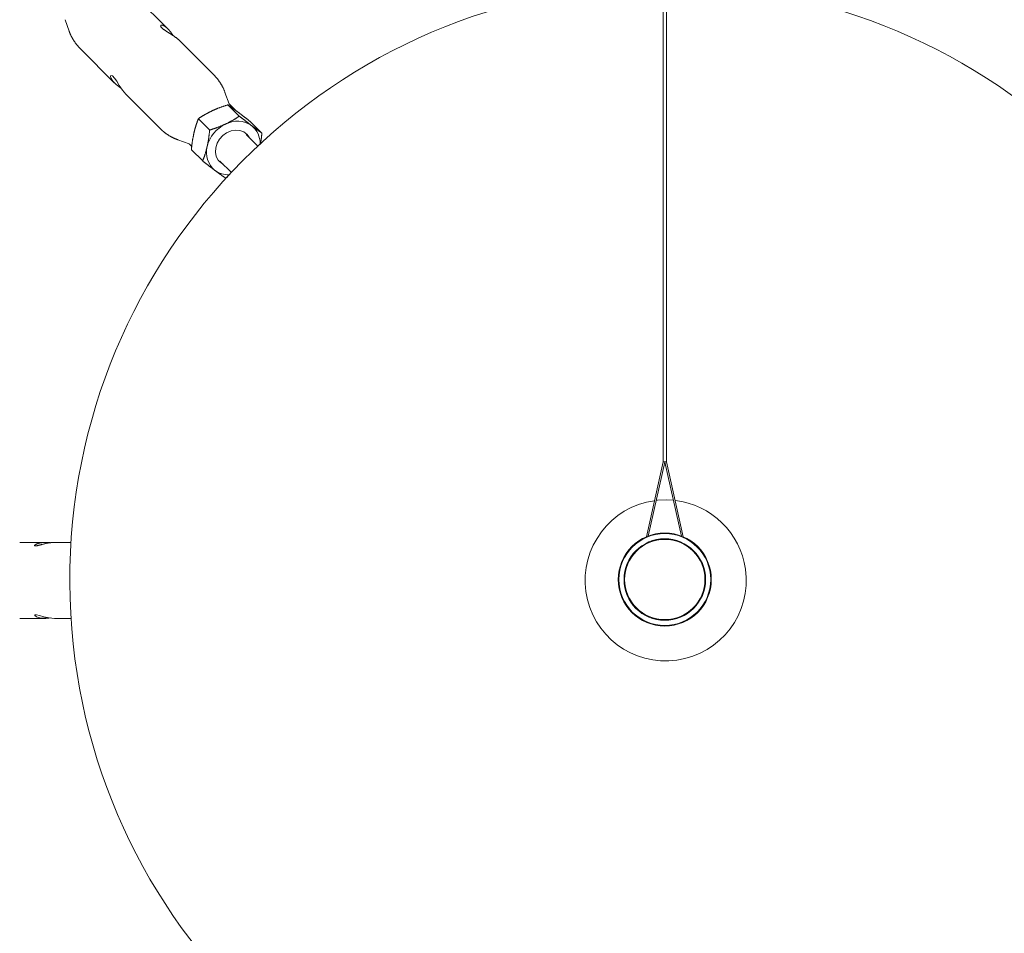
# Model space of a CAD drawing. Units: millimetres. Extents: x 280.6 to 324.8, y 163.4 to 221.8.
# Drawn here: x 305.3 to 306.9, y 181.2 to 182.6 of the extents above; entities that cross this region are included whole.
import ezdxf

# ---------------------------------------------------------------- set-up
doc = ezdxf.new("R2010")
doc.units = ezdxf.units.MM
doc.header["$MEASUREMENT"] = 0
doc.linetypes.add('AI-Linetype-2', pattern=[2.116667, 1.058333, -1.058333])
doc.layers.add('Ebene 1', color=7, linetype='Continuous', lineweight=0)

# ---------------------------------------------------------------- blocks, each defined once
blk = doc.blocks.new('Block_0')
at = {"layer": 'Ebene 1', "color": 250, "lineweight": 9}
for p, q in [((306.3281, 183.6272), (306.3281, 181.8934)), ((306.3331, 183.6272), (306.3331, 181.8934)), ((305.5592, 182.5658), (305.5074, 182.6176)), ((305.3996, 182.5797), (305.4061, 182.562)), ((305.424, 182.5341), (305.4759, 182.4822)), ((305.6301, 182.495), (305.5782, 182.5468)), ((305.4949, 182.4633), (305.5466, 182.4115)), ((305.6544, 182.4494), (305.6479, 182.4671)), ((305.6526, 182.4478), (305.6701, 182.4303)), ((305.6649, 182.4389), (305.655, 182.4488)), ((305.6242, 182.4087), (305.6066, 182.4262)), ((305.6877, 182.4215), (305.7052, 182.4039)), ((305.6988, 182.3838), (305.681, 182.4016)), ((305.682, 182.402), (305.682, 182.402)), ((305.5745, 182.3937), (305.5922, 182.3871)), ((305.5928, 182.3866), (305.5964, 182.383)), ((305.5958, 182.3782), (305.6133, 182.3607)), ((305.6395, 182.3596), (305.6396, 182.3596)), ((305.64, 182.3606), (305.6578, 182.3428)), ((305.6484, 182.3344), (305.6523, 182.3357)), ((306.3281, 181.8934), (306.302, 181.7773)), ((306.3306, 181.8929), (306.3048, 181.7784)), ((306.3331, 181.8934), (306.3281, 181.8934)), ((306.3307, 181.8929), (306.3306, 181.8929)), ((306.3564, 181.7784), (306.3307, 181.8929)), ((306.3331, 181.8934), (306.3592, 181.7773)), ((306.3339, 181.8346), (306.3439, 181.834)), ((305.3698, 181.7686), (305.3293, 181.7686)), ((305.4089, 181.7686), (305.3847, 181.7686)), ((305.3293, 181.6506), (305.3699, 181.6506)), ((305.3848, 181.6506), (305.4089, 181.6506))]:
    blk.add_line(p, q, dxfattribs=at)
for points in [[(305.5781, 182.5467), (305.5777, 182.5472), (305.5772, 182.5476), (305.5768, 182.5481), (305.5763, 182.5486), (305.5759, 182.549), (305.5754, 182.5495), (305.5748, 182.5499), (305.5743, 182.5504), (305.5737, 182.5508), (305.5731, 182.5513), (305.5725, 182.5517), (305.5719, 182.5522), (305.5713, 182.5526), (305.5707, 182.5531), (305.57, 182.5535), (305.5694, 182.554), (305.5688, 182.5544), (305.5681, 182.5548), (305.5675, 182.5552), (305.5669, 182.5557), (305.5662, 182.5561), (305.5656, 182.5565), (305.565, 182.5569), (305.5643, 182.5573), (305.5637, 182.5577), (305.5631, 182.5581), (305.5624, 182.5585), (305.5618, 182.5589), (305.5612, 182.5593), (305.5606, 182.5597), (305.56, 182.5601), (305.5594, 182.5604), (305.5588, 182.5608), (305.5582, 182.5612), (305.5576, 182.5616), (305.557, 182.5619), (305.5565, 182.5623), (305.5559, 182.5626), (305.5554, 182.563), (305.5549, 182.5633), (305.5544, 182.5637), (305.5539, 182.564), (305.5534, 182.5644), (305.5529, 182.5647), (305.5525, 182.565), (305.5521, 182.5654), (305.5517, 182.5657), (305.5513, 182.566), (305.5509, 182.5663), (305.5506, 182.5666), (305.5503, 182.5669), (305.5499, 182.5672), (305.5497, 182.5675), (305.5494, 182.5678), (305.5492, 182.5681), (305.549, 182.5683), (305.5488, 182.5686), (305.5486, 182.5688), (305.5484, 182.5691), (305.5483, 182.5693), (305.5482, 182.5695), (305.5481, 182.5698), (305.5481, 182.57), (305.548, 182.5702), (305.548, 182.5704), (305.548, 182.5705), (305.5481, 182.5707), (305.5481, 182.5708), (305.5482, 182.571), (305.5483, 182.5711), (305.5484, 182.5712), (305.5485, 182.5713), (305.5486, 182.5714), (305.5488, 182.5715), (305.5489, 182.5715), (305.5491, 182.5716), (305.5493, 182.5716), (305.5496, 182.5716), (305.5498, 182.5716), (305.5501, 182.5716), (305.5503, 182.5716), (305.5506, 182.5715), (305.5509, 182.5714), (305.5512, 182.5713), (305.5515, 182.5712), (305.5518, 182.5711), (305.5522, 182.571), (305.5525, 182.5708), (305.5529, 182.5706), (305.5533, 182.5705), (305.5537, 182.5702), (305.554, 182.57), (305.5544, 182.5698), (305.5549, 182.5695), (305.5553, 182.5692), (305.5557, 182.5689), (305.5561, 182.5686), (305.5565, 182.5682), (305.557, 182.5679), (305.5574, 182.5675), (305.5579, 182.5671), (305.5583, 182.5667), (305.5588, 182.5662), (305.5592, 182.5658)], [(305.5592, 182.5658), (305.5595, 182.5655), (305.5598, 182.5652), (305.56, 182.5649), (305.5603, 182.5646), (305.5606, 182.5643), (305.5608, 182.564), (305.5611, 182.5637), (305.5614, 182.5634), (305.5617, 182.5631), (305.5619, 182.5628), (305.5622, 182.5625), (305.5625, 182.5622), (305.5627, 182.5619), (305.563, 182.5615), (305.5633, 182.5612), (305.5635, 182.5609), (305.5638, 182.5606), (305.5641, 182.5602), (305.5643, 182.5599), (305.5646, 182.5595), (305.5648, 182.5592), (305.5651, 182.5588), (305.5653, 182.5585), (305.5656, 182.5581), (305.5659, 182.5577), (305.5661, 182.5574), (305.5664, 182.557), (305.5666, 182.5566), (305.5669, 182.5562), (305.5671, 182.5559), (305.5674, 182.5555), (305.5676, 182.5551)], [(305.4061, 182.5623), (305.4063, 182.5616), (305.4065, 182.5609), (305.4067, 182.5603), (305.407, 182.5596), (305.4072, 182.559), (305.4075, 182.5583), (305.4078, 182.5577), (305.408, 182.557), (305.4083, 182.5564), (305.4086, 182.5558), (305.409, 182.5551), (305.4093, 182.5545), (305.4096, 182.5539), (305.4099, 182.5533), (305.4103, 182.5527), (305.4106, 182.552), (305.411, 182.5514), (305.4113, 182.5508), (305.4117, 182.5502), (305.412, 182.5496), (305.4124, 182.549), (305.4128, 182.5484), (305.4131, 182.5478), (305.4135, 182.5472), (305.4139, 182.5466), (305.4143, 182.546), (305.4146, 182.5455), (305.415, 182.5449), (305.4154, 182.5443), (305.4158, 182.5437), (305.4163, 182.5432), (305.4167, 182.5426), (305.4171, 182.542), (305.4175, 182.5415), (305.418, 182.5409), (305.4184, 182.5404), (305.4188, 182.5399), (305.4193, 182.5393), (305.4198, 182.5388), (305.4202, 182.5383), (305.4207, 182.5377), (305.4212, 182.5372), (305.4216, 182.5367), (305.4221, 182.5362), (305.4226, 182.5357), (305.4231, 182.5352), (305.4235, 182.5346), (305.424, 182.5341)], [(305.4866, 182.4739), (305.4858, 182.4743), (305.4789, 182.4795), (305.4739, 182.4844), (305.471, 182.4885), (305.47, 182.4918), (305.4708, 182.4935), (305.4732, 182.4926), (305.4764, 182.4893), (305.4798, 182.4843), (305.4839, 182.4778), (305.4888, 182.4705), (305.4939, 182.4643), (305.4949, 182.4633)], [(305.648, 182.4668), (305.6478, 182.4675), (305.6476, 182.4682), (305.6473, 182.4688), (305.6471, 182.4695), (305.6468, 182.4701), (305.6466, 182.4708), (305.6463, 182.4714), (305.646, 182.4721), (305.6457, 182.4727), (305.6454, 182.4733), (305.6451, 182.474), (305.6448, 182.4746), (305.6445, 182.4752), (305.6441, 182.4758), (305.6438, 182.4764), (305.6435, 182.4771), (305.6431, 182.4777), (305.6428, 182.4783), (305.6424, 182.4789), (305.642, 182.4795), (305.6417, 182.4801), (305.6413, 182.4807), (305.641, 182.4813), (305.6406, 182.4819), (305.6402, 182.4825), (305.6398, 182.483), (305.6394, 182.4836), (305.639, 182.4842), (305.6386, 182.4848), (305.6382, 182.4854), (305.6378, 182.4859), (305.6374, 182.4865), (305.637, 182.487), (305.6366, 182.4876), (305.6361, 182.4881), (305.6357, 182.4887), (305.6352, 182.4892), (305.6348, 182.4898), (305.6343, 182.4903), (305.6339, 182.4908), (305.6334, 182.4913), (305.6329, 182.4919), (305.6325, 182.4924), (305.632, 182.4929), (305.6315, 182.4934), (305.631, 182.4939), (305.6305, 182.4944), (305.6301, 182.495)], [(305.6281, 182.4385), (305.6287, 182.4388), (305.6292, 182.4391), (305.6298, 182.4394), (305.6304, 182.4396), (305.631, 182.4399), (305.6316, 182.4401), (305.6322, 182.4404), (305.6328, 182.4407), (305.6334, 182.4409), (305.634, 182.4412), (305.6346, 182.4414), (305.6352, 182.4417), (305.6358, 182.4419), (305.6364, 182.4422), (305.637, 182.4424), (305.6376, 182.4426), (305.6383, 182.4429), (305.6389, 182.4431), (305.6395, 182.4434), (305.6401, 182.4436), (305.6407, 182.4438), (305.6413, 182.444), (305.6419, 182.4443), (305.6426, 182.4445), (305.6432, 182.4447), (305.6438, 182.4449), (305.6444, 182.4451), (305.645, 182.4454), (305.6457, 182.4456), (305.6463, 182.4458), (305.6469, 182.446), (305.6475, 182.4462), (305.6482, 182.4464), (305.6488, 182.4466), (305.6494, 182.4468), (305.65, 182.447), (305.6507, 182.4472), (305.6513, 182.4474), (305.6519, 182.4476), (305.6526, 182.4478)], [(305.6526, 182.4478), (305.6529, 182.4476), (305.6533, 182.4473), (305.6537, 182.447), (305.654, 182.4468), (305.6544, 182.4465), (305.6548, 182.4463), (305.6551, 182.446), (305.6555, 182.4457), (305.6559, 182.4455), (305.6563, 182.4452), (305.6566, 182.4449), (305.657, 182.4447), (305.6574, 182.4444), (305.6578, 182.4441), (305.6582, 182.4438), (305.6586, 182.4436), (305.6589, 182.4433), (305.6593, 182.443), (305.6597, 182.4427), (305.6601, 182.4424), (305.6605, 182.4421), (305.6609, 182.4418), (305.6613, 182.4415), (305.6617, 182.4412), (305.6621, 182.441), (305.6626, 182.4406), (305.663, 182.4403), (305.6634, 182.44), (305.6638, 182.4397), (305.6642, 182.4394), (305.6647, 182.4391), (305.6651, 182.4388), (305.6655, 182.4385), (305.6659, 182.4382), (305.6664, 182.4378), (305.6668, 182.4375), (305.6673, 182.4372), (305.6677, 182.4368), (305.6681, 182.4365), (305.6686, 182.4362)], [(305.655, 182.4488), (305.655, 182.4488), (305.655, 182.4488), (305.6549, 182.4489), (305.6549, 182.4489), (305.6549, 182.4489), (305.6549, 182.449), (305.6548, 182.449), (305.6548, 182.449), (305.6548, 182.4491), (305.6547, 182.4491), (305.6547, 182.4491), (305.6547, 182.4492), (305.6547, 182.4492), (305.6546, 182.4492), (305.6546, 182.4493), (305.6546, 182.4493), (305.6546, 182.4493), (305.6545, 182.4494), (305.6545, 182.4494), (305.6545, 182.4494), (305.6545, 182.4495), (305.6545, 182.4495), (305.6544, 182.4495), (305.6544, 182.4495), (305.6544, 182.4496), (305.6544, 182.4496), (305.6544, 182.4496), (305.6544, 182.4496), (305.6544, 182.4496), (305.6544, 182.4497), (305.6543, 182.4497), (305.6543, 182.4497), (305.6543, 182.4497), (305.6543, 182.4497), (305.6543, 182.4497), (305.6543, 182.4497), (305.6543, 182.4497), (305.6543, 182.4496), (305.6544, 182.4496), (305.6544, 182.4496)], [(305.6066, 182.4262), (305.6071, 182.4265), (305.6076, 182.4269), (305.6081, 182.4272), (305.6086, 182.4275), (305.6091, 182.4279), (305.6096, 182.4282), (305.6101, 182.4285), (305.6106, 182.4288), (305.6111, 182.4292), (305.6116, 182.4295), (305.6122, 182.4298), (305.6127, 182.4301), (305.6132, 182.4305), (305.6137, 182.4308), (305.6142, 182.4311), (305.6148, 182.4314), (305.6153, 182.4317), (305.6158, 182.432), (305.6163, 182.4323), (305.6169, 182.4327), (305.6174, 182.433), (305.6179, 182.4333), (305.6185, 182.4336), (305.619, 182.4339), (305.6196, 182.4342), (305.6201, 182.4345), (305.6207, 182.4348), (305.6212, 182.4351), (305.6218, 182.4354), (305.6223, 182.4357), (305.6229, 182.436), (305.6235, 182.4363), (305.624, 182.4366), (305.6246, 182.4368), (305.6252, 182.4371), (305.6257, 182.4374), (305.6263, 182.4377), (305.6269, 182.438), (305.6275, 182.4383), (305.6281, 182.4385)], [(305.6701, 182.4303), (305.6696, 182.4299), (305.6691, 182.4296), (305.6686, 182.4293), (305.6681, 182.4289), (305.6676, 182.4286), (305.6671, 182.4283), (305.6666, 182.428), (305.6661, 182.4276), (305.6656, 182.4273), (305.6651, 182.427), (305.6646, 182.4267), (305.6641, 182.4263), (305.6636, 182.426), (305.663, 182.4257), (305.6625, 182.4254), (305.662, 182.4251), (305.6615, 182.4247), (305.6609, 182.4244), (305.6604, 182.4241), (305.6599, 182.4238), (305.6593, 182.4235), (305.6588, 182.4232), (305.6583, 182.4229), (305.6577, 182.4226), (305.6572, 182.4223), (305.6566, 182.422), (305.6561, 182.4217), (305.6555, 182.4214), (305.655, 182.4211), (305.6544, 182.4208), (305.6538, 182.4205), (305.6533, 182.4202), (305.6527, 182.4199), (305.6522, 182.4196), (305.6516, 182.4193), (305.651, 182.419), (305.6504, 182.4188), (305.6498, 182.4185), (305.6493, 182.4182), (305.6487, 182.4179)], [(305.6686, 182.4362), (305.669, 182.4358), (305.6695, 182.4355), (305.6699, 182.4352), (305.6704, 182.4348), (305.6709, 182.4345), (305.6713, 182.4341), (305.6718, 182.4338), (305.6722, 182.4334), (305.6727, 182.4331), (305.6732, 182.4327), (305.6736, 182.4324), (305.6741, 182.432), (305.6746, 182.4317), (305.675, 182.4313), (305.6755, 182.4309), (305.676, 182.4306), (305.6764, 182.4302), (305.6769, 182.4298), (305.6774, 182.4295), (305.6779, 182.4291), (305.6783, 182.4287), (305.6788, 182.4284), (305.6793, 182.428), (305.6798, 182.4276), (305.6803, 182.4273), (305.6808, 182.4269), (305.6812, 182.4265), (305.6817, 182.4261), (305.6822, 182.4257), (305.6827, 182.4254), (305.6832, 182.425), (305.6837, 182.4246), (305.6842, 182.4242), (305.6847, 182.4238), (305.6852, 182.4234), (305.6857, 182.423), (305.6862, 182.4227), (305.6867, 182.4223), (305.6872, 182.4219), (305.6877, 182.4215)], [(305.6892, 182.4156), (305.6887, 182.4159), (305.6883, 182.4163), (305.6878, 182.4166), (305.6874, 182.4169), (305.6869, 182.4173), (305.6865, 182.4176), (305.686, 182.418), (305.6856, 182.4183), (305.6851, 182.4187), (305.6846, 182.419), (305.6842, 182.4194), (305.6837, 182.4197), (305.6832, 182.4201), (305.6828, 182.4205), (305.6823, 182.4208), (305.6818, 182.4212), (305.6813, 182.4215), (305.6809, 182.4219), (305.6804, 182.4223), (305.6799, 182.4226), (305.6794, 182.423), (305.679, 182.4234), (305.6785, 182.4238), (305.678, 182.4241), (305.6775, 182.4245), (305.677, 182.4249), (305.6765, 182.4253), (305.676, 182.4256), (305.6756, 182.426), (305.6751, 182.4264), (305.6746, 182.4268), (305.6741, 182.4272), (305.6736, 182.4275), (305.6731, 182.4279), (305.6726, 182.4283), (305.6721, 182.4287), (305.6716, 182.4291), (305.6711, 182.4295), (305.6706, 182.4299), (305.6701, 182.4303)], [(305.5467, 182.4117), (305.5472, 182.4112), (305.5477, 182.4107), (305.5482, 182.4102), (305.5487, 182.4097), (305.5492, 182.4092), (305.5497, 182.4087), (305.5502, 182.4082), (305.5507, 182.4077), (305.5512, 182.4072), (305.5517, 182.4068), (305.5523, 182.4063), (305.5528, 182.4059), (305.5533, 182.4055), (305.5539, 182.405), (305.5545, 182.4046), (305.555, 182.4042), (305.5556, 182.4038), (305.5562, 182.4034), (305.5567, 182.403), (305.5573, 182.4026), (305.5579, 182.4022), (305.5585, 182.4018), (305.5591, 182.4014), (305.5597, 182.401), (305.5602, 182.4006), (305.5608, 182.4003), (305.5614, 182.3999), (305.562, 182.3995), (305.5626, 182.3992), (305.5632, 182.3988), (305.5638, 182.3985), (305.5645, 182.3982), (305.5651, 182.3978), (305.5657, 182.3975), (305.5663, 182.3972), (305.5669, 182.3969), (305.5676, 182.3966), (305.5682, 182.3963), (305.5688, 182.396), (305.5695, 182.3957), (305.5701, 182.3955), (305.5708, 182.3952), (305.5714, 182.395), (305.5721, 182.3947), (305.5727, 182.3945), (305.5734, 182.3942), (305.574, 182.394), (305.5747, 182.3937)], [(305.5997, 182.4037), (305.5998, 182.4044), (305.6, 182.405), (305.6001, 182.4056), (305.6002, 182.4062), (305.6004, 182.4068), (305.6005, 182.4074), (305.6007, 182.408), (305.6008, 182.4086), (305.601, 182.4092), (305.6012, 182.4097), (305.6013, 182.4103), (305.6015, 182.4109), (305.6016, 182.4115), (305.6018, 182.4121), (305.602, 182.4126), (305.6021, 182.4132), (305.6023, 182.4138), (305.6025, 182.4143), (305.6027, 182.4149), (305.6028, 182.4155), (305.603, 182.416), (305.6032, 182.4166), (305.6034, 182.4171), (305.6035, 182.4177), (305.6037, 182.4182), (305.6039, 182.4188), (305.6041, 182.4193), (305.6043, 182.4198), (305.6045, 182.4204), (305.6047, 182.4209), (305.6048, 182.4215), (305.605, 182.422), (305.6052, 182.4225), (305.6054, 182.4231), (305.6056, 182.4236), (305.6058, 182.4241), (305.606, 182.4246), (305.6062, 182.4252), (305.6064, 182.4257), (305.6066, 182.4262)], [(305.6487, 182.4179), (305.6481, 182.4177), (305.6475, 182.4174), (305.6469, 182.4171), (305.6463, 182.4168), (305.6457, 182.4166), (305.6451, 182.4163), (305.6445, 182.4161), (305.6439, 182.4158), (305.6433, 182.4155), (305.6427, 182.4153), (305.6421, 182.415), (305.6415, 182.4148), (305.6409, 182.4145), (305.6403, 182.4143), (305.6397, 182.4141), (305.6391, 182.4138), (305.6385, 182.4136), (305.6379, 182.4133), (305.6373, 182.4131), (305.6366, 182.4129), (305.636, 182.4126), (305.6354, 182.4124), (305.6348, 182.4122), (305.6342, 182.412), (305.6336, 182.4118), (305.6329, 182.4115), (305.6323, 182.4113), (305.6317, 182.4111), (305.6311, 182.4109), (305.6305, 182.4107), (305.6298, 182.4105), (305.6292, 182.4103), (305.6286, 182.4101), (305.628, 182.4098), (305.6273, 182.4096), (305.6267, 182.4094), (305.6261, 182.4092), (305.6254, 182.409), (305.6248, 182.4088), (305.6242, 182.4087)], [(305.7052, 182.4039), (305.7048, 182.4042), (305.7045, 182.4045), (305.7041, 182.4047), (305.7038, 182.405), (305.7034, 182.4052), (305.703, 182.4055), (305.7026, 182.4057), (305.7023, 182.406), (305.7019, 182.4063), (305.7015, 182.4065), (305.7011, 182.4068), (305.7008, 182.4071), (305.7004, 182.4074), (305.7, 182.4076), (305.6996, 182.4079), (305.6992, 182.4082), (305.6988, 182.4085), (305.6984, 182.4088), (305.698, 182.409), (305.6976, 182.4093), (305.6973, 182.4096), (305.6968, 182.4099), (305.6964, 182.4102), (305.696, 182.4105), (305.6956, 182.4108), (305.6952, 182.4111), (305.6948, 182.4114), (305.6944, 182.4117), (305.694, 182.412), (305.6935, 182.4123), (305.6931, 182.4126), (305.6927, 182.413), (305.6923, 182.4133), (305.6918, 182.4136), (305.6914, 182.4139), (305.691, 182.4142), (305.6905, 182.4146), (305.6901, 182.4149), (305.6896, 182.4152), (305.6892, 182.4156)], [(305.5958, 182.3782), (305.5958, 182.3789), (305.5959, 182.3796), (305.596, 182.3802), (305.596, 182.3809), (305.5961, 182.3815), (305.5962, 182.3822), (305.5963, 182.3828), (305.5963, 182.3835), (305.5964, 182.3841), (305.5965, 182.3848), (305.5966, 182.3854), (305.5966, 182.3861), (305.5967, 182.3867), (305.5968, 182.3874), (305.5969, 182.388), (305.597, 182.3886), (305.5971, 182.3893), (305.5972, 182.3899), (305.5972, 182.3906), (305.5973, 182.3912), (305.5974, 182.3919), (305.5975, 182.3925), (305.5976, 182.3931), (305.5977, 182.3938), (305.5978, 182.3944), (305.5979, 182.395), (305.5981, 182.3957), (305.5982, 182.3963), (305.5983, 182.3969), (305.5984, 182.3975), (305.5985, 182.3982), (305.5986, 182.3988), (305.5988, 182.3994), (305.5989, 182.4), (305.599, 182.4007), (305.5991, 182.4013), (305.5993, 182.4019), (305.5994, 182.4025), (305.5995, 182.4031), (305.5997, 182.4037)], [(305.6242, 182.4087), (305.6241, 182.408), (305.624, 182.4073), (305.624, 182.4067), (305.6239, 182.406), (305.6238, 182.4054), (305.6238, 182.4047), (305.6237, 182.4041), (305.6236, 182.4034), (305.6235, 182.4028), (305.6235, 182.4021), (305.6234, 182.4015), (305.6233, 182.4008), (305.6232, 182.4002), (305.6231, 182.3995), (305.6231, 182.3989), (305.623, 182.3982), (305.6229, 182.3976), (305.6228, 182.397), (305.6227, 182.3963), (305.6226, 182.3957), (305.6225, 182.395), (305.6224, 182.3944), (305.6223, 182.3938), (305.6222, 182.3931), (305.6221, 182.3925), (305.622, 182.3919), (305.6219, 182.3912), (305.6218, 182.3906), (305.6217, 182.39), (305.6215, 182.3893), (305.6214, 182.3887), (305.6213, 182.3881), (305.6212, 182.3875), (305.6211, 182.3868), (305.6209, 182.3862), (305.6208, 182.3856), (305.6207, 182.385), (305.6205, 182.3844), (305.6204, 182.3838), (305.6203, 182.3831)], [(305.6449, 182.3557), (305.6419, 182.3576), (305.6374, 182.3621), (305.6344, 182.3678), (305.6331, 182.3743), (305.6335, 182.3812), (305.6357, 182.3881), (305.6394, 182.3945), (305.6444, 182.4001), (305.6505, 182.4044), (305.6573, 182.4073), (305.6642, 182.4085), (305.6709, 182.4079), (305.677, 182.4057), (305.6821, 182.4019), (305.6859, 182.3968), (305.6859, 182.3967)], [(305.682, 182.402), (305.6841, 182.3995), (305.6858, 182.3968)], [(305.7028, 182.3864), (305.7029, 182.3869), (305.703, 182.3875), (305.7031, 182.388), (305.7032, 182.3885), (305.7033, 182.3891), (305.7034, 182.3896), (305.7035, 182.3901), (305.7036, 182.3907), (305.7037, 182.3912), (305.7038, 182.3918), (305.7039, 182.3923), (305.7039, 182.3929), (305.704, 182.3934), (305.7041, 182.3939), (305.7042, 182.3945), (305.7042, 182.395), (305.7043, 182.3956), (305.7044, 182.3961), (305.7044, 182.3967), (305.7045, 182.3972), (305.7046, 182.3978), (305.7046, 182.3984), (305.7047, 182.3989), (305.7048, 182.3995), (305.7048, 182.4), (305.7049, 182.4006), (305.7049, 182.4011), (305.705, 182.4017), (305.705, 182.4023), (305.7051, 182.4028), (305.7052, 182.4034), (305.7052, 182.4039)], [(305.592, 182.3872), (305.592, 182.3872), (305.592, 182.3872), (305.592, 182.3872), (305.592, 182.3872), (305.592, 182.3872), (305.592, 182.3872), (305.592, 182.3872), (305.592, 182.3872), (305.592, 182.3872), (305.592, 182.3872), (305.592, 182.3872), (305.5921, 182.3872), (305.5921, 182.3872), (305.5921, 182.3872), (305.5921, 182.3871), (305.5921, 182.3871), (305.5921, 182.3871), (305.5922, 182.3871), (305.5922, 182.3871), (305.5922, 182.3871), (305.5922, 182.387), (305.5923, 182.387), (305.5923, 182.387), (305.5923, 182.387), (305.5924, 182.3869), (305.5924, 182.3869), (305.5924, 182.3869), (305.5925, 182.3869), (305.5925, 182.3869), (305.5925, 182.3868), (305.5926, 182.3868), (305.5926, 182.3868), (305.5926, 182.3867), (305.5926, 182.3867), (305.5927, 182.3867), (305.5927, 182.3867), (305.5927, 182.3866), (305.5927, 182.3866), (305.5928, 182.3866), (305.5928, 182.3866)], [(305.6203, 182.3831), (305.6201, 182.3825), (305.62, 182.3819), (305.6199, 182.3813), (305.6197, 182.3807), (305.6196, 182.3801), (305.6194, 182.3795), (305.6193, 182.3789), (305.6191, 182.3783), (305.6189, 182.3777), (305.6188, 182.3771), (305.6186, 182.3766), (305.6185, 182.376), (305.6183, 182.3754), (305.6181, 182.3748), (305.618, 182.3743), (305.6178, 182.3737), (305.6176, 182.3731), (305.6175, 182.3726), (305.6173, 182.372), (305.6171, 182.3714), (305.6169, 182.3709), (305.6168, 182.3703), (305.6166, 182.3698), (305.6164, 182.3692), (305.6162, 182.3687), (305.616, 182.3681), (305.6159, 182.3676), (305.6157, 182.367), (305.6155, 182.3665), (305.6153, 182.366), (305.6151, 182.3654), (305.6149, 182.3649), (305.6147, 182.3644), (305.6145, 182.3638), (305.6143, 182.3633), (305.6141, 182.3628), (305.6139, 182.3623), (305.6137, 182.3617), (305.6135, 182.3612), (305.6133, 182.3607)], [(305.6133, 182.3607), (305.6138, 182.3603), (305.6143, 182.3599), (305.6148, 182.3595), (305.6153, 182.3591), (305.6158, 182.3587), (305.6163, 182.3584), (305.6168, 182.358), (305.6173, 182.3576), (305.6178, 182.3572), (305.6183, 182.3568), (305.6188, 182.3564), (305.6192, 182.3561), (305.6197, 182.3557), (305.6202, 182.3553), (305.6207, 182.3549), (305.6212, 182.3546), (305.6217, 182.3542), (305.6222, 182.3538), (305.6226, 182.3534), (305.6231, 182.3531), (305.6236, 182.3527), (305.6241, 182.3523), (305.6245, 182.352), (305.625, 182.3516), (305.6255, 182.3512), (305.626, 182.3509), (305.6264, 182.3505), (305.6269, 182.3502), (305.6274, 182.3498), (305.6278, 182.3495), (305.6283, 182.3491), (305.6288, 182.3487), (305.6292, 182.3484), (305.6297, 182.3481), (305.6301, 182.3477), (305.6306, 182.3474), (305.631, 182.347), (305.6315, 182.3467), (305.6319, 182.3463), (305.6324, 182.346)], [(305.6448, 182.3558), (305.6445, 182.3559), (305.6395, 182.3596)], [(305.6324, 182.346), (305.6328, 182.3457), (305.6333, 182.3453), (305.6337, 182.345), (305.6342, 182.3447), (305.6346, 182.3443), (305.635, 182.344), (305.6355, 182.3437), (305.6359, 182.3434), (305.6363, 182.3431), (305.6368, 182.3428), (305.6372, 182.3424), (305.6376, 182.3421), (305.638, 182.3418), (305.6384, 182.3415), (305.6388, 182.3412), (305.6392, 182.3409), (305.6396, 182.3406), (305.6401, 182.3403), (305.6405, 182.34), (305.6409, 182.3398), (305.6413, 182.3395), (305.6416, 182.3392), (305.642, 182.3389), (305.6424, 182.3386), (305.6428, 182.3383), (305.6432, 182.3381), (305.6436, 182.3378), (305.644, 182.3375), (305.6443, 182.3372), (305.6447, 182.337), (305.6451, 182.3367), (305.6455, 182.3364), (305.6459, 182.3362), (305.6462, 182.3359), (305.6466, 182.3356), (305.647, 182.3354), (305.6473, 182.3351), (305.6477, 182.3349), (305.648, 182.3346), (305.6484, 182.3344)], [(306.3172, 181.8337), (306.3191, 181.8339), (306.3339, 181.8346)], [(305.3847, 181.7684), (305.384, 181.7685), (305.3833, 181.7685), (305.3826, 181.7685), (305.3818, 181.7685), (305.3811, 181.7685), (305.3804, 181.7684), (305.3796, 181.7684), (305.3789, 181.7683), (305.3781, 181.7682), (305.3773, 181.7681), (305.3766, 181.768), (305.3758, 181.7679), (305.375, 181.7678), (305.3743, 181.7677), (305.3735, 181.7675), (305.3728, 181.7674), (305.372, 181.7673), (305.3713, 181.7671), (305.3706, 181.767), (305.3699, 181.7668), (305.3692, 181.7667), (305.3685, 181.7665), (305.3678, 181.7663), (305.3671, 181.7662), (305.3664, 181.766), (305.3657, 181.7659), (305.3651, 181.7657), (305.3644, 181.7655), (305.3638, 181.7654), (305.3632, 181.7652), (305.3626, 181.765), (305.362, 181.7649), (305.3614, 181.7647), (305.3608, 181.7646), (305.3603, 181.7644), (305.3597, 181.7643), (305.3592, 181.7641), (305.3587, 181.764), (305.3582, 181.7639), (305.3577, 181.7638), (305.3573, 181.7636), (305.3568, 181.7635), (305.3564, 181.7634), (305.356, 181.7634), (305.3556, 181.7633), (305.3552, 181.7632), (305.3549, 181.7631), (305.3546, 181.7631), (305.3543, 181.7631), (305.354, 181.763), (305.3537, 181.763), (305.3535, 181.763), (305.3533, 181.763), (305.3531, 181.763), (305.3529, 181.7631), (305.3527, 181.7631), (305.3526, 181.7631), (305.3525, 181.7632), (305.3524, 181.7633), (305.3524, 181.7634), (305.3523, 181.7634), (305.3523, 181.7635), (305.3523, 181.7636), (305.3524, 181.7638), (305.3524, 181.7639), (305.3525, 181.764), (305.3526, 181.7641), (305.3527, 181.7643), (305.3529, 181.7644), (305.3531, 181.7646), (305.3532, 181.7647), (305.3535, 181.7649), (305.3537, 181.765), (305.3539, 181.7652), (305.3542, 181.7654), (305.3545, 181.7655), (305.3548, 181.7657), (305.3552, 181.7659), (305.3555, 181.766), (305.3559, 181.7662), (305.3563, 181.7663), (305.3567, 181.7665), (305.3571, 181.7667), (305.3576, 181.7668), (305.3581, 181.767), (305.3585, 181.7671), (305.359, 181.7673), (305.3596, 181.7674), (305.3601, 181.7675), (305.3607, 181.7677), (305.3612, 181.7678), (305.3618, 181.7679), (305.3624, 181.768), (305.363, 181.7681), (305.3637, 181.7682), (305.3643, 181.7683), (305.365, 181.7683), (305.3656, 181.7684), (305.3663, 181.7685), (305.367, 181.7685), (305.3677, 181.7685), (305.3684, 181.7685), (305.3691, 181.7686), (305.3698, 181.7686)], [(305.3698, 181.7686), (305.3701, 181.7686), (305.3703, 181.7686), (305.3706, 181.7686), (305.3708, 181.7686), (305.3711, 181.7686), (305.3713, 181.7685), (305.3716, 181.7685), (305.3718, 181.7685), (305.3721, 181.7685), (305.3723, 181.7685), (305.3726, 181.7685), (305.3728, 181.7685), (305.3731, 181.7685), (305.3733, 181.7685), (305.3736, 181.7685), (305.3738, 181.7685), (305.3741, 181.7684), (305.3743, 181.7684), (305.3746, 181.7684), (305.3748, 181.7684), (305.3751, 181.7684), (305.3753, 181.7684), (305.3756, 181.7683), (305.3758, 181.7683), (305.3761, 181.7683), (305.3763, 181.7683), (305.3765, 181.7682), (305.3768, 181.7682), (305.377, 181.7682), (305.3773, 181.7681), (305.3775, 181.7681), (305.3778, 181.768)], [(305.3773, 181.6512), (305.3746, 181.6508), (305.3667, 181.6507), (305.3603, 181.6516), (305.3555, 181.6531), (305.3527, 181.6549), (305.3527, 181.656), (305.3554, 181.6559), (305.36, 181.6548), (305.3665, 181.6531), (305.3748, 181.6514), (305.3833, 181.6506), (305.3848, 181.6506)]]:
    blk.add_lwpolyline(points, dxfattribs=at)
for radius in [0.0722, 0.0713, 0.0633, 0.0623]:
    blk.add_circle((306.3306, 181.7109), radius, dxfattribs=at)
for points in [[(306.3281, 182.6346), (305.8173, 182.6324), (305.4049, 182.2165), (305.407, 181.7057), (305.4092, 181.1948), (305.8251, 180.7824), (306.3359, 180.7846), (306.8468, 180.7867), (307.2592, 181.2026), (307.257, 181.7135), (307.2549, 182.2224), (306.842, 182.634), (306.3331, 182.6346)], [(306.3146, 181.8333), (306.2462, 181.8237), (306.1986, 181.7605), (306.2082, 181.6921), (306.2179, 181.6238), (306.2811, 181.5762), (306.3494, 181.5858), (306.4178, 181.5954), (306.4654, 181.6586), (306.4558, 181.727), (306.4479, 181.7833), (306.403, 181.8271), (306.3465, 181.8337)]]:
    blk.add_open_spline(points, degree=3, knots=[0, 0, 0, 0, 1, 1, 1, 2, 2, 2, 3, 3, 3, 4, 4, 4, 4], dxfattribs=at)
for points in [[(305.6487, 182.4179), (305.6344, 182.4112), (305.624, 182.3984), (305.6203, 182.3831)], [(305.6892, 182.4156), (305.6772, 182.4238), (305.6616, 182.4247), (305.6487, 182.4179)], [(305.7024, 182.3872), (305.7028, 182.3982), (305.6979, 182.4088), (305.6892, 182.4156)], [(305.6203, 182.3831), (305.6166, 182.3695), (305.6213, 182.3549), (305.6324, 182.346)], [(305.6324, 182.346), (305.6388, 182.3414), (305.6465, 182.339), (305.6544, 182.3392)]]:
    blk.add_open_spline(points, degree=3, dxfattribs=at)
blk = doc.blocks.new('Block_1')
at = {"layer": 'Ebene 1', "color": 250, "linetype": 'AI-Linetype-2', "lineweight": 18}
blk.add_open_spline([(323.8087, 188), (323.8087, 188), (323.8087, 175.7466), (323.8087, 175.7466), (323.8087, 169.4782), (318.7271, 164.3966), (312.4587, 164.3966), (312.4587, 164.3966), (300.2053, 164.3966), (300.2053, 164.3966), (293.9369, 164.3966), (288.8553, 169.4782), (288.8553, 175.7466), (288.8553, 175.7466), (288.8553, 188), (288.8553, 188)], degree=3, knots=[0, 0, 0, 0, 1, 1, 1, 2, 2, 2, 3, 3, 3, 4, 4, 4, 5, 5, 5, 5], dxfattribs=at)

msp = doc.modelspace()

# ---------------------------------------------------------------- block references
at = {"layer": 'Ebene 1'}
for name in ['Block_1', 'Block_0']:
    msp.add_blockref(name, (0, 0), dxfattribs=at)

doc.saveas('drawing.dxf')
